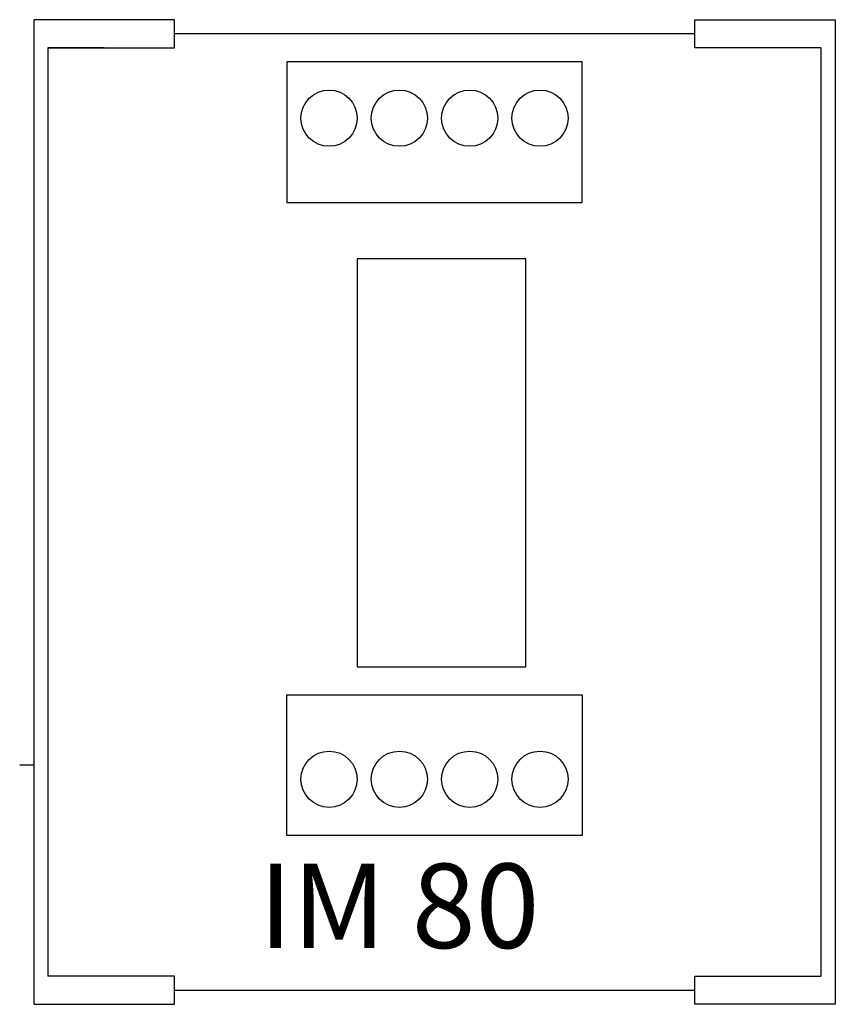
# Model space of a CAD drawing. Extents: x 3 to 61, y -1 to 69.
import ezdxf

# ---------------------------------------------------------------- set-up
doc = ezdxf.new("R2010")
doc.units = 0
doc.header["$LTSCALE"] = 0.1
doc.header["$MEASUREMENT"] = 0
doc.layers.add('ZEICHNUNG', color=7, linetype='CONTINUOUS')

msp = doc.modelspace()

# ---------------------------------------------------------------- linework, layer by layer
at = {"layer": 'ZEICHNUNG', "color": 4}
for p, q in [((9, 67), (5, 67)), ((22, 66), (22, 56)), ((43, 66), (22, 66)), ((43, 56), (43, 66)), ((22, 56), (43, 56)), ((22, 11), (22, 21)), ((22, 21), (43, 21)), ((43, 21), (43, 11)), ((4, 16), (3, 16)), ((43, 11), (22, 11))]:
    msp.add_line(p, q, dxfattribs=at)
at = {"layer": 'ZEICHNUNG'}
msp.add_line((60, 1), (60, 67), dxfattribs=at)
at = {"layer": 'ZEICHNUNG', "color": 4}
for points in [[(5, 67), (14, 67), (14, 69), (4, 69), (4, 14)], [(4, 69), (4, -1), (14, -1), (14, 1), (5, 1)], [(60, 67), (51, 67), (51, 69), (61, 69), (61, -1), (51, -1), (51, 1), (60, 1)]]:
    msp.add_lwpolyline(points, dxfattribs=at)
at = {"layer": 'ZEICHNUNG'}
for points in [[(51, 68), (14, 68)], [(5, 67), (5, 1)], [(14, 0), (51, 0)]]:
    msp.add_lwpolyline(points, dxfattribs=at)
at = {"layer": 'ZEICHNUNG', "color": 4}
msp.add_lwpolyline([(27, 23), (39, 23), (39, 52), (27, 52)], close=True, dxfattribs=at)
for centre in [(25, 62), (30, 62), (35, 62), (40, 62), (25, 15), (30, 15), (35, 15), (40, 15)]:
    msp.add_circle(centre, 2, dxfattribs=at)

# ---------------------------------------------------------------- texts
msp.add_text('IM 80', height=6, dxfattribs=at).set_placement((20, 3))

doc.saveas('drawing.dxf')
